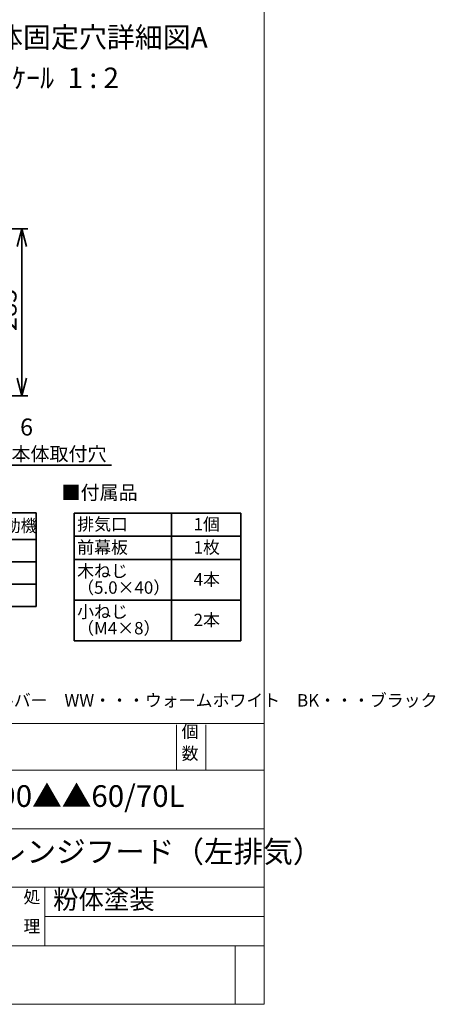
# Paper-space layout 'ﾓﾃﾞﾙ' of a CAD drawing. Units: millimetres. Extents: x 10 to 441, y 7 to 291.
# Drawn here: x 370 to 441, y 7 to 175 of the extents above; entities that cross this region are included whole.
import ezdxf

# ---------------------------------------------------------------- set-up
doc = ezdxf.new("R2010")
doc.units = ezdxf.units.MM
doc.styles.add('SLDTEXTSTYLE0', font='TXT', dxfattribs={"width": 0.7, "bigfont": 'bigfont'})
doc.styles.add('SLDTEXTSTYLE1', font='TXT', dxfattribs={"width": 0.75, "bigfont": 'bigfont'})
doc.styles.add('SLDTEXTSTYLE2', font='TXT', dxfattribs={"width": 0.62, "bigfont": 'bigfont'})
doc.dimstyles.new('SLDDIMSTYLE9', dxfattribs={"dimtxt": 3.638021, "dimasz": 3, "dimexe": 0, "dimexo": 0.0625, "dimgap": 0.909505, "dimtad": 3, "dimdec": 0, "dimlfac": 10, "dimrnd": 1e-09, "dimzin": 12, "dimdsep": 46, "dimtxsty": 'SLDTEXTSTYLE0', "dimblk1": 'OPEN30', "dimblk2": 'OPEN30', "dimsah": 1, "dimcen": 0.09, "dimadec": 0, "dimazin": 3, "dimtfac": 1, "dimtdec": 0, "dimtofl": 0, "dimtmove": 0, "dimatfit": 3, "dimldrblk": 'OPEN30', "dimfxl": 1, "dimfrac": 2, "dimtolj": 1, "dimtzin": 12, "dimarcsym": 0})

# ---------------------------------------------------------------- blocks, each defined once
blk = doc.blocks.new('SW_NOTE_0_23')
at = {"color": 0, "linetype": 'Continuous', "lineweight": 35, "insert": (1.22, 2.73), "char_height": 2.12, "attachment_point": 2, "style": 'SLDTEXTSTYLE0'}
blk.add_mtext('個', dxfattribs=at)
blk = doc.blocks.new('SW_NOTE_0_24')
at = {"color": 0, "linetype": 'Continuous', "lineweight": 35, "insert": (1.22, 2.73), "char_height": 2.12, "attachment_point": 2, "style": 'SLDTEXTSTYLE0'}
blk.add_mtext('数', dxfattribs=at)
blk = doc.blocks.new('SW_NOTE_0_29')
at = {"color": 0, "linetype": 'Continuous', "lineweight": 35, "insert": (1.22, 2.73), "char_height": 2.12, "attachment_point": 2, "style": 'SLDTEXTSTYLE0'}
blk.add_mtext('理', dxfattribs=at)
blk = doc.blocks.new('SW_NOTE_0_30')
at = {"color": 0, "linetype": 'Continuous', "lineweight": 35, "insert": (1.22, 2.73), "char_height": 2.12, "attachment_point": 2, "style": 'SLDTEXTSTYLE0'}
blk.add_mtext('処', dxfattribs=at)
blk = doc.blocks.new('様式_0')
at = {"lineweight": 18}
for p, q in [((402, 6.5), (402, 290.5)), ((317, 54.5), (402, 54.5)), ((387, 54.25), (387, 46.5)), ((392, 54.25), (392, 46.5)), ((229, 46.5), (402, 46.5)), ((229, 36.5), (402, 36.5)), ((317, 26.5), (402, 26.5)), ((364.5, 26.5), (364.5, 16.5)), ((402, 21.5), (364.5, 21.5)), ((229, 16.5), (402, 16.5)), ((397, 16.5), (397, 6.5)), ((0, 6.5), (402, 6.5))]:
    blk.add_line(p, q, dxfattribs=at)
at = {"color": 179, "linetype": 'Continuous', "lineweight": 35}
for name, p in [('SW_NOTE_0_23', (388.09, 51.43)), ('SW_NOTE_0_24', (388.1, 47.69)), ('SW_NOTE_0_30', (361.09, 23.18)), ('SW_NOTE_0_29', (361.09, 18.18))]:
    blk.add_blockref(name, p, dxfattribs=at)
blk = doc.blocks.new('SW_NOTE_0_40')
at = {"color": 0, "linetype": 'Continuous', "lineweight": 35, "attachment_point": 1, "style": 'SLDTEXTSTYLE0'}
for s, insert, char_height in [('▲▲はカラーを示す', (0, 2.73), 2.117), ('\u3000MS・・・メタリックシルバー\u3000WW・・・ウォームホワイト\u3000BK・・・ブラック', (0, -1.09), 2.1167)]:
    blk.add_mtext(s, dxfattribs=dict(at, insert=insert, char_height=char_height))
blk = doc.blocks.new('SW_TABLEANNOTATION_1')
at = {"color": 0, "linetype": 'Continuous', "lineweight": 35}
for p, q in [((0, 0), (0, -3.96)), ((0, 0), (16.58, 0)), ((16.58, 0), (16.58, -3.96)), ((16.58, 0), (28.44, 0)), ((28.44, 0), (28.44, -3.96)), ((0, -3.96), (0, -7.92)), ((0, -3.96), (16.58, -3.96)), ((16.58, -3.96), (16.58, -7.92)), ((16.58, -3.96), (28.44, -3.96)), ((28.44, -3.96), (28.44, -7.92)), ((0, -7.92), (0, -14.87)), ((0, -7.92), (16.58, -7.92)), ((16.58, -7.92), (16.58, -14.87)), ((16.58, -7.92), (28.44, -7.92)), ((28.44, -7.92), (28.44, -14.87)), ((0, -14.87), (0, -21.81)), ((0, -14.87), (16.58, -14.87)), ((16.58, -14.87), (16.58, -21.81)), ((16.58, -14.87), (28.44, -14.87)), ((28.44, -14.87), (28.44, -21.81)), ((0, -21.81), (16.58, -21.81)), ((16.58, -21.81), (28.44, -21.81))]:
    blk.add_line(p, q, dxfattribs=at)
at = {"color": 0, "linetype": 'Continuous', "lineweight": 35, "char_height": 2.117, "attachment_point": 1, "style": 'SLDTEXTSTYLE0'}
for s, insert in [('排気口', (0.5, -0.84)), ('1個', (20.39, -0.84)), ('前幕板', (0.5, -4.8)), ('1枚', (20.39, -4.8)), ('木ねじ', (0.5, -8.84)), ('4本', (20.39, -10.26)), ('（5.0×40）', (0.5, -11.67)), ('小ねじ', (0.5, -15.79)), ('（M4×8）', (0.5, -18.61)), ('2本', (20.39, -17.2))]:
    blk.add_mtext(s, dxfattribs=dict(at, insert=insert))
blk = doc.blocks.new('SW_TABLEANNOTATION_2')
at = {"color": 0, "linetype": 'Continuous', "lineweight": 35}
for p, q in [((0, 0), (0, -4.53)), ((0, 0), (15.17, 0)), ((15.17, 0), (15.17, -4.53)), ((15.17, 0), (43.04, 0)), ((43.04, 0), (43.04, -4.53)), ((0, -4.53), (0, -8.35)), ((0, -4.53), (15.17, -4.53)), ((15.17, -4.53), (15.17, -8.35)), ((15.17, -4.53), (43.04, -4.53)), ((43.04, -4.53), (43.04, -8.35)), ((0, -8.35), (0, -12.17)), ((0, -8.35), (15.17, -8.35)), ((15.17, -8.35), (15.17, -12.17)), ((15.17, -8.35), (43.04, -8.35)), ((43.04, -8.35), (43.04, -12.17)), ((0, -12.17), (0, -15.99)), ((0, -12.17), (15.17, -12.17)), ((15.17, -12.17), (15.17, -15.99)), ((15.17, -12.17), (43.04, -12.17)), ((43.04, -12.17), (43.04, -15.99)), ((0, -15.99), (15.17, -15.99)), ((15.17, -15.99), (43.04, -15.99))]:
    blk.add_line(p, q, dxfattribs=at)
at = {"color": 0, "linetype": 'Continuous', "lineweight": 35, "attachment_point": 1, "style": 'SLDTEXTSTYLE0'}
for s, insert, char_height in [('電動機形式', (0.5, -1.12), 2.117), ('4極ｺﾝﾃﾞﾝｻ誘導電動機', (15.67, -1.12), 2.1167), ('絶縁抵抗', (0.5, -5.3), 2.117), ('10MΩ以上', (15.67, -5.3), 2.117), ('耐電圧', (0.5, -9.12), 2.117), ('AC1000V\u30001分間', (15.67, -9.12), 2.1167), ('絶縁区分', (0.5, -12.94), 2.117), ('E種', (15.67, -12.94), 2.117)]:
    blk.add_mtext(s, dxfattribs=dict(at, insert=insert, char_height=char_height))
blk = doc.blocks.new('_Open30')
at = {"color": 0, "linetype": 'ByBlock', "lineweight": -2}
for p, q in [((-1, 0.267949), (0, 0)), ((0, 0), (-1, -0.267949)), ((0, 0), (-1, 0))]:
    blk.add_line(p, q, dxfattribs=at)
blk = doc.blocks.new('_D_38')
at = {"color": 179, "linetype": 'Continuous', "lineweight": 35}
for p, q in [((336.25, 139.36), (371.39, 139.36)), ((370.39, 139.36), (370.39, 110.82)), ((353.4, 110.82), (371.39, 110.82))]:
    blk.add_line(p, q, dxfattribs=at)
at = {"color": 179, "linetype": 'Continuous', "lineweight": 35, "xscale": 3, "yscale": 3}
for p, rotation in [((370.39, 139.36, 5.61), 90), ((370.39, 110.82, 5.61), 270)]:
    blk.add_blockref('_Open30', p, dxfattribs=dict(at, rotation=rotation))
at = {"color": 179, "linetype": 'Continuous', "lineweight": 35, "insert": (366.3, 121.91), "char_height": 3.175, "attachment_point": 1, "rotation": 90, "style": 'SLDTEXTSTYLE0'}
blk.add_mtext('285', dxfattribs=at)
blk = doc.blocks.new('SW_NOTE_0_56')
at = {"color": 0, "linetype": 'Continuous', "lineweight": 35}
blk.add_line((24.05, 0), (0, 0), dxfattribs=at)
at = {"color": 0, "linetype": 'Continuous', "lineweight": 35, "attachment_point": 1}
for s, insert, char_height, style in [('2-', (0.47, 7.95), 2.91, 'SLDTEXTSTYLE1'), ('%%c', (4, 7.95), 2.91, 'SLDTEXTSTYLE1'), ('6', (8.45, 7.95), 2.91, 'SLDTEXTSTYLE1'), ('下部本体取付穴', (0.47, 3.09), 2.381, 'SLDTEXTSTYLE0')]:
    blk.add_mtext(s, dxfattribs=dict(at, insert=insert, char_height=char_height, style=style))
blk = doc.blocks.new('SW_NOTE_0_61')
at = {"color": 0, "linetype": 'Continuous', "lineweight": 35, "char_height": 3.5, "attachment_point": 2}
for s, insert, style in [('上部本体固定穴詳細図A', (20.67, 4.51), 'SLDTEXTSTYLE0'), ('ｽｹｰﾙ', (14.99, -2.41), 'SLDTEXTSTYLE0'), ('1 : 2', (26.46, -2.41), 'SLDTEXTSTYLE2')]:
    blk.add_mtext(s, dxfattribs=dict(at, insert=insert, style=style))

psp = doc.layouts.new('ﾓﾃﾞﾙ')

# ---------------------------------------------------------------- block references
psp.add_blockref('様式_0', (9.796, 0.366))
at = {"color": 179, "linetype": 'Continuous', "lineweight": 35}
for name, p in [('SW_NOTE_0_61', (356.126, 169.322)), ('SW_NOTE_0_56', (361.641, 99.002)), ('SW_TABLEANNOTATION_2', (329.799, 90.824)), ('SW_TABLEANNOTATION_1', (379.336, 90.799)), ('SW_NOTE_0_40', (333.172, 60.95))]:
    psp.add_blockref(name, p, dxfattribs=at)

# ---------------------------------------------------------------- texts
at = {"color": 179, "linetype": 'Continuous', "lineweight": 35, "attachment_point": 1, "style": 'SLDTEXTSTYLE0'}
for s, insert, char_height in [('■付属品', (377.163, 95.487), 2.3813), ('SKC-AN60/75/90▲▲60/70L', (333.374, 44.3), 3.70417), ('SKC-ANレンジフード（左排気）', (348.143, 34.8), 3.70417), ('粉体塗装', (375.739, 26.317), 3.175)]:
    psp.add_mtext(s, dxfattribs=dict(at, insert=insert, char_height=char_height))

# ---------------------------------------------------------------- dimensions: what is measured, and where the dimension line sits
at = {"color": 179, "linetype": 'Continuous', "lineweight": 35}
dim = psp.add_linear_dim(base=(370.393, 110.819), p1=(335.252, 139.359), p2=(352.397, 110.819), angle=90, dimstyle='SLDDIMSTYLE9', dxfattribs=at)
dim.commit()
dim.dimension.update_dxf_attribs({"geometry": '_D_38', "text_midpoint": (370.393, 125.089), "dimtype": 160})

doc.saveas('drawing.dxf')
